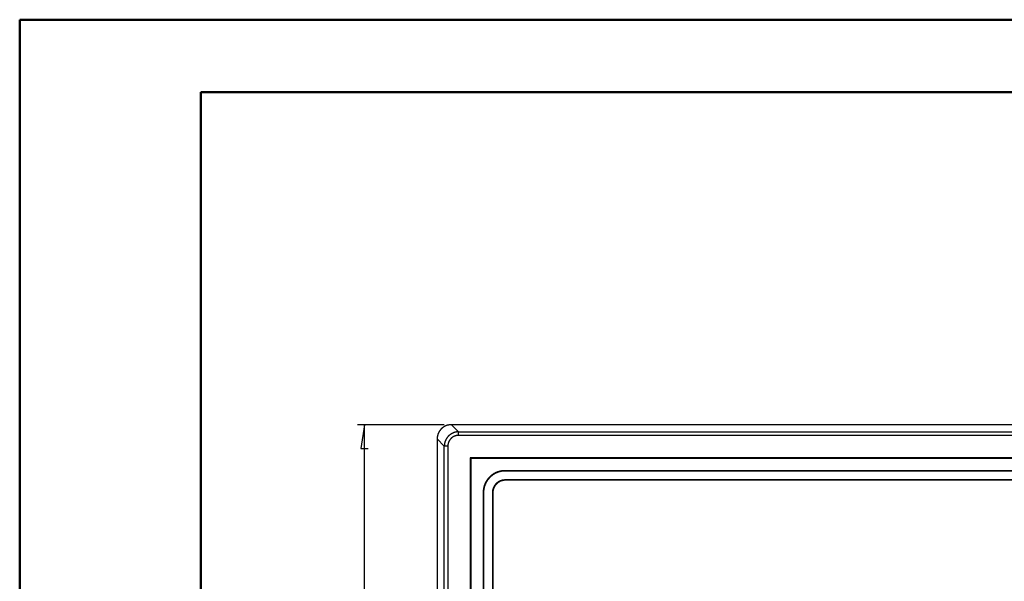
# Model space of a CAD drawing. Units: millimetres. Extents: x 0 to 841, y 0 to 594.
# Drawn here: x 0 to 136, y 517 to 594 of the extents above; entities that cross this region are included whole.
import ezdxf

# ---------------------------------------------------------------- set-up
doc = ezdxf.new("R2010")
doc.units = ezdxf.units.MM
doc.layers.add('LAYER_1', color=179, linetype='Continuous')
doc.layers.add('SLD-0', color=179, linetype='Continuous')

msp = doc.modelspace()

# ---------------------------------------------------------------- linework, layer by layer
at = {"color": 7, "linetype": 'Continuous', "lineweight": 50}
for p, q in [((0.08, 0.04), (0.08, 594.04)), ((0.08, 594.04), (841.14, 594.04)), ((25.08, 10.04), (25.08, 584.04)), ((25.08, 584.04), (831.14, 584.04))]:
    msp.add_line(p, q, dxfattribs=at)
at = {"layer": 'LAYER_1'}
for p, q in [((58.61, 538.16), (46.64, 538.16)), ((47.64, 538.16), (47.14, 534.86)), ((47.64, 388.46), (47.64, 538.16)), ((47.14, 534.86), (48.15, 534.86))]:
    msp.add_line(p, q, dxfattribs=at)
at = {"layer": 'SLD-0'}
for p, q in [((58.31, 537.67), (58.29, 537.66)), ((58.33, 537.69), (58.31, 537.67)), ((58.35, 537.71), (58.33, 537.69)), ((58.37, 537.72), (58.35, 537.71)), ((58.39, 537.74), (58.37, 537.72)), ((58.4, 537.75), (58.39, 537.74)), ((58.42, 537.77), (58.4, 537.75)), ((58.44, 537.78), (58.42, 537.77)), ((58.46, 537.8), (58.44, 537.78)), ((58.49, 537.81), (58.46, 537.8)), ((58.51, 537.83), (58.49, 537.81)), ((58.53, 537.84), (58.51, 537.83)), ((58.55, 537.85), (58.53, 537.84)), ((58.57, 537.87), (58.55, 537.85)), ((58.59, 537.88), (58.57, 537.87)), ((58.61, 537.89), (58.59, 537.88)), ((58.63, 537.9), (58.61, 537.89)), ((58.65, 537.92), (58.63, 537.9)), ((58.68, 537.93), (58.65, 537.92)), ((58.7, 537.94), (58.68, 537.93)), ((58.72, 537.95), (58.7, 537.94)), ((58.74, 537.96), (58.72, 537.95)), ((58.77, 537.97), (58.74, 537.96)), ((58.79, 537.98), (58.77, 537.97)), ((58.81, 537.99), (58.79, 537.98)), ((58.83, 538), (58.81, 537.99)), ((58.86, 538.01), (58.83, 538)), ((58.88, 538.02), (58.86, 538.01)), ((58.9, 538.03), (58.88, 538.02)), ((58.93, 538.04), (58.9, 538.03)), ((58.95, 538.05), (58.93, 538.04)), ((58.97, 538.06), (58.95, 538.05)), ((59, 538.06), (58.97, 538.06)), ((59.02, 538.07), (59, 538.06)), ((59.04, 538.08), (59.02, 538.07)), ((59.07, 538.09), (59.04, 538.08)), ((59.09, 538.09), (59.07, 538.09)), ((59.12, 538.1), (59.09, 538.09)), ((59.14, 538.11), (59.12, 538.1)), ((59.17, 538.11), (59.14, 538.11)), ((59.19, 538.12), (59.17, 538.11)), ((59.21, 538.12), (59.19, 538.12)), ((59.24, 538.13), (59.21, 538.12)), ((59.26, 538.13), (59.24, 538.13)), ((59.29, 538.14), (59.26, 538.13)), ((59.31, 538.14), (59.29, 538.14)), ((59.34, 538.14), (59.31, 538.14)), ((59.36, 538.15), (59.34, 538.14)), ((59.39, 538.15), (59.36, 538.15)), ((59.41, 538.15), (59.39, 538.15)), ((59.44, 538.15), (59.41, 538.15)), ((59.46, 538.16), (59.44, 538.15)), ((59.49, 538.16), (59.46, 538.16)), ((59.51, 538.16), (59.49, 538.16)), ((59.54, 538.16), (59.51, 538.16)), ((59.56, 538.16), (59.54, 538.16)), ((59.59, 538.16), (59.56, 538.16)), ((59.61, 538.16), (59.59, 538.16)), ((59.61, 538.16), (60.6, 537.18)), ((265.38, 538.16), (59.61, 538.16)), ((57.66, 536.39), (57.65, 536.37)), ((57.65, 536.37), (57.65, 536.34)), ((57.65, 536.34), (57.65, 536.32)), ((57.65, 536.32), (57.65, 536.29)), ((57.67, 536.49), (57.66, 536.47)), ((57.66, 536.47), (57.66, 536.44)), ((57.66, 536.44), (57.66, 536.42)), ((57.66, 536.42), (57.66, 536.39)), ((57.68, 536.54), (57.67, 536.52)), ((57.67, 536.52), (57.67, 536.49)), ((57.69, 536.62), (57.68, 536.59)), ((57.68, 536.59), (57.68, 536.57)), ((57.68, 536.57), (57.68, 536.54)), ((57.7, 536.64), (57.69, 536.62)), ((57.71, 536.69), (57.7, 536.67)), ((57.7, 536.67), (57.7, 536.64)), ((57.72, 536.74), (57.71, 536.71)), ((57.71, 536.71), (57.71, 536.69)), ((57.73, 536.76), (57.72, 536.74)), ((57.74, 536.81), (57.73, 536.79)), ((57.73, 536.79), (57.73, 536.76)), ((57.75, 536.83), (57.74, 536.81)), ((57.76, 536.86), (57.75, 536.83)), ((57.77, 536.88), (57.76, 536.86)), ((57.78, 536.9), (57.77, 536.88)), ((57.79, 536.95), (57.78, 536.93)), ((57.78, 536.93), (57.78, 536.9)), ((57.8, 536.97), (57.79, 536.95)), ((57.81, 537), (57.8, 536.97)), ((57.82, 537.02), (57.81, 537)), ((57.83, 537.04), (57.82, 537.02)), ((57.84, 537.06), (57.83, 537.04)), ((57.86, 537.09), (57.84, 537.06)), ((57.87, 537.11), (57.86, 537.09)), ((57.88, 537.13), (57.87, 537.11)), ((57.89, 537.15), (57.88, 537.13)), ((57.9, 537.17), (57.89, 537.15)), ((57.92, 537.2), (57.9, 537.17)), ((57.93, 537.22), (57.92, 537.2)), ((57.94, 537.24), (57.93, 537.22)), ((57.95, 537.26), (57.94, 537.24)), ((57.97, 537.28), (57.95, 537.26)), ((57.98, 537.3), (57.97, 537.28)), ((58, 537.32), (57.98, 537.3)), ((58.01, 537.34), (58, 537.32)), ((58.02, 537.36), (58.01, 537.34)), ((58.04, 537.38), (58.02, 537.36)), ((58.05, 537.4), (58.04, 537.38)), ((58.07, 537.42), (58.05, 537.4)), ((58.09, 537.44), (58.07, 537.42)), ((58.1, 537.46), (58.09, 537.44)), ((58.12, 537.48), (58.1, 537.46)), ((58.13, 537.5), (58.12, 537.48)), ((58.15, 537.52), (58.13, 537.5)), ((58.17, 537.54), (58.15, 537.52)), ((58.18, 537.55), (58.17, 537.54)), ((58.2, 537.57), (58.18, 537.55)), ((58.22, 537.59), (58.2, 537.57)), ((58.24, 537.61), (58.22, 537.59)), ((58.25, 537.62), (58.24, 537.61)), ((58.27, 537.64), (58.25, 537.62)), ((58.29, 537.66), (58.27, 537.64)), ((58.98, 536.32), (58.96, 536.3)), ((58.99, 536.34), (58.98, 536.32)), ((59.01, 536.36), (58.99, 536.34)), ((59.02, 536.38), (59.01, 536.36)), ((59.04, 536.4), (59.02, 536.38)), ((59.05, 536.42), (59.04, 536.4)), ((59.07, 536.44), (59.05, 536.42)), ((59.08, 536.46), (59.07, 536.44)), ((59.1, 536.48), (59.08, 536.46)), ((59.12, 536.5), (59.1, 536.48)), ((59.13, 536.52), (59.12, 536.5)), ((59.15, 536.53), (59.13, 536.52)), ((59.17, 536.55), (59.15, 536.53)), ((59.18, 536.57), (59.17, 536.55)), ((59.2, 536.59), (59.18, 536.57)), ((59.22, 536.61), (59.2, 536.59)), ((59.24, 536.62), (59.22, 536.61)), ((59.25, 536.64), (59.24, 536.62)), ((59.27, 536.66), (59.25, 536.64)), ((59.29, 536.68), (59.27, 536.66)), ((59.31, 536.69), (59.29, 536.68)), ((59.33, 536.71), (59.31, 536.69)), ((59.35, 536.72), (59.33, 536.71)), ((59.37, 536.74), (59.35, 536.72)), ((59.39, 536.76), (59.37, 536.74)), ((59.41, 536.77), (59.39, 536.76)), ((59.43, 536.79), (59.41, 536.77)), ((59.45, 536.8), (59.43, 536.79)), ((59.47, 536.82), (59.45, 536.8)), ((59.49, 536.83), (59.47, 536.82)), ((59.51, 536.84), (59.49, 536.83)), ((59.53, 536.86), (59.51, 536.84)), ((59.55, 536.87), (59.53, 536.86)), ((59.57, 536.88), (59.55, 536.87)), ((59.59, 536.9), (59.57, 536.88)), ((59.62, 536.91), (59.59, 536.9)), ((59.61, 536.31), (59.6, 536.3)), ((59.63, 536.33), (59.61, 536.31)), ((59.64, 536.92), (59.62, 536.91)), ((59.65, 536.34), (59.63, 536.33)), ((59.66, 536.93), (59.64, 536.92)), ((59.66, 536.35), (59.65, 536.34)), ((59.68, 536.95), (59.66, 536.93)), ((59.68, 536.37), (59.66, 536.35)), ((59.7, 536.96), (59.68, 536.95)), ((59.7, 536.38), (59.68, 536.37)), ((59.73, 536.97), (59.7, 536.96)), ((59.71, 536.39), (59.7, 536.38)), ((59.73, 536.41), (59.71, 536.39)), ((59.75, 536.98), (59.73, 536.97)), ((59.75, 536.42), (59.73, 536.41)), ((59.77, 536.99), (59.75, 536.98)), ((59.77, 536.43), (59.75, 536.42)), ((59.79, 537), (59.77, 536.99)), ((59.78, 536.44), (59.77, 536.43)), ((59.8, 536.45), (59.78, 536.44)), ((59.82, 537.01), (59.79, 537)), ((59.82, 536.47), (59.8, 536.45)), ((59.84, 537.02), (59.82, 537.01)), ((59.84, 536.48), (59.82, 536.47)), ((59.86, 537.03), (59.84, 537.02)), ((59.86, 536.49), (59.84, 536.48)), ((59.89, 537.04), (59.86, 537.03)), ((59.88, 536.5), (59.86, 536.49)), ((59.9, 536.51), (59.88, 536.5)), ((59.91, 537.05), (59.89, 537.04)), ((59.91, 536.52), (59.9, 536.51)), ((59.93, 537.06), (59.91, 537.05)), ((59.93, 536.53), (59.91, 536.52)), ((59.96, 537.07), (59.93, 537.06)), ((59.95, 536.54), (59.93, 536.53)), ((59.97, 536.55), (59.95, 536.54)), ((59.98, 537.07), (59.96, 537.07)), ((59.99, 536.56), (59.97, 536.55)), ((60.01, 537.08), (59.98, 537.07)), ((60.01, 536.56), (59.99, 536.56)), ((60.03, 537.09), (60.01, 537.08)), ((60.03, 536.57), (60.01, 536.56)), ((60.05, 537.1), (60.03, 537.09)), ((60.05, 536.58), (60.03, 536.57)), ((60.08, 537.1), (60.05, 537.1)), ((60.07, 536.59), (60.05, 536.58)), ((60.09, 536.6), (60.07, 536.59)), ((60.1, 537.11), (60.08, 537.1)), ((60.11, 536.6), (60.09, 536.6)), ((60.13, 537.12), (60.1, 537.11)), ((60.13, 536.61), (60.11, 536.6)), ((60.15, 537.12), (60.13, 537.12)), ((60.15, 536.62), (60.13, 536.61)), ((60.17, 537.13), (60.15, 537.12)), ((60.17, 536.62), (60.15, 536.62)), ((60.2, 537.13), (60.17, 537.13)), ((60.19, 536.63), (60.17, 536.62)), ((60.21, 536.63), (60.19, 536.63)), ((60.22, 537.14), (60.2, 537.13)), ((60.24, 536.64), (60.21, 536.63)), ((60.25, 537.14), (60.22, 537.14)), ((60.26, 536.65), (60.24, 536.64)), ((60.27, 537.15), (60.25, 537.14)), ((60.28, 536.65), (60.26, 536.65)), ((60.3, 537.15), (60.27, 537.15)), ((60.3, 536.65), (60.28, 536.65)), ((60.32, 537.16), (60.3, 537.15)), ((60.32, 536.66), (60.3, 536.65)), ((60.35, 537.16), (60.32, 537.16)), ((60.34, 536.66), (60.32, 536.66)), ((60.36, 536.67), (60.34, 536.66)), ((60.37, 537.16), (60.35, 537.16)), ((60.38, 536.67), (60.36, 536.67)), ((60.4, 537.17), (60.37, 537.16)), ((60.41, 536.67), (60.38, 536.67)), ((60.42, 537.17), (60.4, 537.17)), ((60.43, 536.67), (60.41, 536.67)), ((60.45, 537.17), (60.42, 537.17)), ((60.45, 536.68), (60.43, 536.67)), ((60.47, 537.17), (60.45, 537.17)), ((60.47, 536.68), (60.45, 536.68)), ((60.5, 537.17), (60.47, 537.17)), ((60.49, 536.68), (60.47, 536.68)), ((60.51, 536.68), (60.49, 536.68)), ((60.52, 537.18), (60.5, 537.17)), ((60.53, 536.68), (60.51, 536.68)), ((60.55, 537.18), (60.52, 537.18)), ((60.56, 536.68), (60.53, 536.68)), ((60.57, 537.18), (60.55, 537.18)), ((60.58, 536.68), (60.56, 536.68)), ((60.6, 537.18), (60.57, 537.18)), ((60.6, 536.68), (60.58, 536.68)), ((60.6, 536.68), (60.6, 537.18)), ((60.6, 537.18), (264.39, 537.18)), ((264.39, 536.68), (60.6, 536.68)), ((57.65, 536.22), (57.64, 536.19)), ((58.63, 535.21), (57.64, 536.19)), ((57.64, 536.19), (57.64, 390.43)), ((57.65, 536.29), (57.65, 536.27)), ((57.65, 536.27), (57.65, 536.24)), ((57.65, 536.24), (57.65, 536.22)), ((58.64, 535.36), (58.63, 535.33)), ((58.63, 535.33), (58.63, 535.31)), ((58.63, 535.31), (58.63, 535.28)), ((58.63, 535.28), (58.63, 535.26)), ((58.63, 535.26), (58.63, 535.23)), ((58.63, 535.23), (58.63, 535.21)), ((59.12, 535.21), (58.63, 535.21)), ((58.63, 391.42), (58.63, 535.21)), ((58.65, 535.46), (58.64, 535.43)), ((58.64, 535.43), (58.64, 535.41)), ((58.64, 535.41), (58.64, 535.38)), ((58.64, 535.38), (58.64, 535.36)), ((58.66, 535.51), (58.65, 535.48)), ((58.65, 535.48), (58.65, 535.46)), ((58.67, 535.58), (58.66, 535.56)), ((58.66, 535.56), (58.66, 535.53)), ((58.66, 535.53), (58.66, 535.51)), ((58.68, 535.63), (58.67, 535.61)), ((58.67, 535.61), (58.67, 535.58)), ((58.69, 535.68), (58.68, 535.66)), ((58.68, 535.66), (58.68, 535.63)), ((58.7, 535.71), (58.69, 535.68)), ((58.71, 535.75), (58.7, 535.73)), ((58.7, 535.73), (58.7, 535.71)), ((58.72, 535.78), (58.71, 535.75)), ((58.73, 535.83), (58.72, 535.8)), ((58.72, 535.8), (58.72, 535.78)), ((58.74, 535.85), (58.73, 535.83)), ((58.75, 535.87), (58.74, 535.85)), ((58.76, 535.9), (58.75, 535.87)), ((58.77, 535.92), (58.76, 535.9)), ((58.78, 535.94), (58.77, 535.92)), ((58.79, 535.97), (58.78, 535.94)), ((58.8, 535.99), (58.79, 535.97)), ((58.81, 536.01), (58.8, 535.99)), ((58.82, 536.04), (58.81, 536.01)), ((58.83, 536.06), (58.82, 536.04)), ((58.84, 536.08), (58.83, 536.06)), ((58.85, 536.1), (58.84, 536.08)), ((58.86, 536.13), (58.85, 536.1)), ((58.87, 536.15), (58.86, 536.13)), ((58.88, 536.17), (58.87, 536.15)), ((58.9, 536.19), (58.88, 536.17)), ((58.91, 536.21), (58.9, 536.19)), ((58.92, 536.23), (58.91, 536.21)), ((58.94, 536.26), (58.92, 536.23)), ((58.95, 536.28), (58.94, 536.26)), ((58.96, 536.3), (58.95, 536.28)), ((59.13, 535.32), (59.12, 535.29)), ((59.12, 535.29), (59.12, 535.27)), ((59.12, 535.27), (59.12, 535.25)), ((59.12, 535.25), (59.12, 535.23)), ((59.12, 535.23), (59.12, 535.21)), ((59.12, 535.21), (59.12, 391.42)), ((59.14, 535.4), (59.13, 535.38)), ((59.13, 535.38), (59.13, 535.36)), ((59.13, 535.36), (59.13, 535.34)), ((59.13, 535.34), (59.13, 535.32)), ((59.15, 535.49), (59.14, 535.47)), ((59.14, 535.47), (59.14, 535.44)), ((59.14, 535.44), (59.14, 535.42)), ((59.14, 535.42), (59.14, 535.4)), ((59.16, 535.53), (59.15, 535.51)), ((59.15, 535.51), (59.15, 535.49)), ((59.17, 535.57), (59.16, 535.55)), ((59.16, 535.55), (59.16, 535.53)), ((59.18, 535.61), (59.17, 535.59)), ((59.17, 535.59), (59.17, 535.57)), ((59.19, 535.65), (59.18, 535.63)), ((59.18, 535.63), (59.18, 535.61)), ((59.2, 535.68), (59.19, 535.65)), ((59.21, 535.72), (59.2, 535.7)), ((59.2, 535.7), (59.2, 535.68)), ((59.22, 535.74), (59.21, 535.72)), ((59.23, 535.76), (59.22, 535.74)), ((59.24, 535.8), (59.23, 535.78)), ((59.23, 535.78), (59.23, 535.76)), ((59.25, 535.82), (59.24, 535.8)), ((59.26, 535.84), (59.25, 535.82)), ((59.27, 535.85), (59.26, 535.84)), ((59.28, 535.87), (59.27, 535.85)), ((59.29, 535.89), (59.28, 535.87)), ((59.3, 535.91), (59.29, 535.89)), ((59.31, 535.93), (59.3, 535.91)), ((59.32, 535.95), (59.31, 535.93)), ((59.33, 535.97), (59.32, 535.95)), ((59.34, 535.99), (59.33, 535.97)), ((59.35, 536), (59.34, 535.99)), ((59.36, 536.02), (59.35, 536)), ((59.38, 536.04), (59.36, 536.02)), ((59.39, 536.06), (59.38, 536.04)), ((59.4, 536.08), (59.39, 536.06)), ((59.41, 536.09), (59.4, 536.08)), ((59.43, 536.11), (59.41, 536.09)), ((59.44, 536.13), (59.43, 536.11)), ((59.45, 536.14), (59.44, 536.13)), ((59.47, 536.16), (59.45, 536.14)), ((59.48, 536.18), (59.47, 536.16)), ((59.49, 536.19), (59.48, 536.18)), ((59.51, 536.21), (59.49, 536.19)), ((59.52, 536.22), (59.51, 536.21)), ((59.54, 536.24), (59.52, 536.22)), ((59.55, 536.25), (59.54, 536.24)), ((59.57, 536.27), (59.55, 536.25)), ((59.58, 536.28), (59.57, 536.27)), ((59.6, 536.3), (59.58, 536.28)), ((62.29, 533.52), (62.2, 533.6)), ((62.2, 533.6), (62.2, 393.02)), ((262.79, 533.6), (62.2, 533.6)), ((62.29, 533.52), (62.29, 393.11)), ((262.7, 533.52), (62.29, 533.52)), ((64.83, 530.89), (64.8, 530.87)), ((64.85, 530.92), (64.83, 530.89)), ((64.87, 530.94), (64.85, 530.92)), ((64.89, 530.96), (64.87, 530.94)), ((64.91, 530.98), (64.89, 530.96)), ((64.91, 530.89), (64.89, 530.87)), ((64.94, 531), (64.91, 530.98)), ((64.93, 530.92), (64.91, 530.89)), ((64.96, 530.94), (64.93, 530.92)), ((64.96, 531.02), (64.94, 531)), ((64.98, 531.04), (64.96, 531.02)), ((64.98, 530.96), (64.96, 530.94)), ((65, 531.06), (64.98, 531.04)), ((65, 530.98), (64.98, 530.96)), ((65.03, 531.09), (65, 531.06)), ((65.02, 531), (65, 530.98)), ((65.05, 531.02), (65.02, 531)), ((65.05, 531.11), (65.03, 531.09)), ((65.07, 531.13), (65.05, 531.11)), ((65.07, 531.04), (65.05, 531.02)), ((65.1, 531.14), (65.07, 531.13)), ((65.09, 531.06), (65.07, 531.04)), ((65.12, 531.08), (65.09, 531.06)), ((65.12, 531.16), (65.1, 531.14)), ((65.15, 531.18), (65.12, 531.16)), ((65.14, 531.1), (65.12, 531.08)), ((65.17, 531.12), (65.14, 531.1)), ((65.17, 531.2), (65.15, 531.18)), ((65.2, 531.22), (65.17, 531.2)), ((65.19, 531.14), (65.17, 531.12)), ((65.21, 531.16), (65.19, 531.14)), ((65.22, 531.24), (65.2, 531.22)), ((65.24, 531.18), (65.21, 531.16)), ((65.25, 531.26), (65.22, 531.24)), ((65.26, 531.19), (65.24, 531.18)), ((65.27, 531.27), (65.25, 531.26)), ((65.29, 531.21), (65.26, 531.19)), ((65.3, 531.29), (65.27, 531.27)), ((65.31, 531.23), (65.29, 531.21)), ((65.32, 531.31), (65.3, 531.29)), ((65.34, 531.25), (65.31, 531.23)), ((65.35, 531.33), (65.32, 531.31)), ((65.37, 531.27), (65.34, 531.25)), ((65.37, 531.34), (65.35, 531.33)), ((65.4, 531.36), (65.37, 531.34)), ((65.39, 531.28), (65.37, 531.27)), ((65.42, 531.3), (65.39, 531.28)), ((65.43, 531.38), (65.4, 531.36)), ((65.44, 531.32), (65.42, 531.3)), ((65.45, 531.39), (65.43, 531.38)), ((65.47, 531.33), (65.44, 531.32)), ((65.48, 531.41), (65.45, 531.39)), ((65.5, 531.35), (65.47, 531.33)), ((65.51, 531.42), (65.48, 531.41)), ((65.52, 531.36), (65.5, 531.35)), ((65.53, 531.44), (65.51, 531.42)), ((65.55, 531.38), (65.52, 531.36)), ((65.56, 531.45), (65.53, 531.44)), ((65.58, 531.39), (65.55, 531.38)), ((65.59, 531.47), (65.56, 531.45)), ((65.6, 531.41), (65.58, 531.39)), ((65.61, 531.48), (65.59, 531.47)), ((65.63, 531.42), (65.6, 531.41)), ((65.64, 531.5), (65.61, 531.48)), ((65.66, 531.44), (65.63, 531.42)), ((65.67, 531.51), (65.64, 531.5)), ((65.69, 531.45), (65.66, 531.44)), ((65.7, 531.52), (65.67, 531.51)), ((65.71, 531.47), (65.69, 531.45)), ((65.73, 531.54), (65.7, 531.52)), ((65.74, 531.48), (65.71, 531.47)), ((65.75, 531.55), (65.73, 531.54)), ((65.77, 531.49), (65.74, 531.48)), ((65.78, 531.56), (65.75, 531.55)), ((65.8, 531.5), (65.77, 531.49)), ((65.81, 531.57), (65.78, 531.56)), ((65.83, 531.52), (65.8, 531.5)), ((65.84, 531.59), (65.81, 531.57)), ((65.85, 531.53), (65.83, 531.52)), ((65.87, 531.6), (65.84, 531.59)), ((65.88, 531.54), (65.85, 531.53)), ((65.9, 531.61), (65.87, 531.6)), ((65.91, 531.55), (65.88, 531.54)), ((65.92, 531.62), (65.9, 531.61)), ((65.94, 531.56), (65.91, 531.55)), ((65.95, 531.63), (65.92, 531.62)), ((65.97, 531.58), (65.94, 531.56)), ((65.98, 531.64), (65.95, 531.63)), ((66, 531.59), (65.97, 531.58)), ((66.01, 531.65), (65.98, 531.64)), ((66.03, 531.6), (66, 531.59)), ((66.04, 531.66), (66.01, 531.65)), ((66.06, 531.61), (66.03, 531.6)), ((66.07, 531.67), (66.04, 531.66)), ((66.08, 531.62), (66.06, 531.61)), ((66.1, 531.68), (66.07, 531.67)), ((66.11, 531.63), (66.08, 531.62)), ((66.13, 531.69), (66.1, 531.68)), ((66.14, 531.64), (66.11, 531.63)), ((66.16, 531.7), (66.13, 531.69)), ((66.17, 531.64), (66.14, 531.64)), ((66.19, 531.71), (66.16, 531.7)), ((66.2, 531.65), (66.17, 531.64)), ((66.22, 531.71), (66.19, 531.71)), ((66.23, 531.66), (66.2, 531.65)), ((66.25, 531.72), (66.22, 531.71)), ((66.26, 531.67), (66.23, 531.66)), ((66.28, 531.73), (66.25, 531.72)), ((66.29, 531.68), (66.26, 531.67)), ((66.31, 531.74), (66.28, 531.73)), ((66.32, 531.68), (66.29, 531.68)), ((66.34, 531.74), (66.31, 531.74)), ((66.35, 531.69), (66.32, 531.68)), ((66.37, 531.75), (66.34, 531.74)), ((66.38, 531.7), (66.35, 531.69)), ((66.4, 531.75), (66.37, 531.75)), ((66.41, 531.7), (66.38, 531.7)), ((66.43, 531.76), (66.4, 531.75)), ((66.44, 531.71), (66.41, 531.7)), ((66.46, 531.77), (66.43, 531.76)), ((66.47, 531.72), (66.44, 531.71)), ((66.49, 531.77), (66.46, 531.77)), ((66.5, 531.72), (66.47, 531.72)), ((66.52, 531.78), (66.49, 531.77)), ((66.53, 531.73), (66.5, 531.72)), ((66.55, 531.78), (66.52, 531.78)), ((66.56, 531.73), (66.53, 531.73)), ((66.58, 531.79), (66.55, 531.78)), ((66.6, 531.74), (66.56, 531.73)), ((66.61, 531.79), (66.58, 531.79)), ((66.63, 531.74), (66.6, 531.74)), ((66.64, 531.79), (66.61, 531.79)), ((66.66, 531.75), (66.63, 531.74)), ((66.67, 531.8), (66.64, 531.79)), ((66.69, 531.75), (66.66, 531.75)), ((66.71, 531.8), (66.67, 531.8)), ((66.72, 531.75), (66.69, 531.75)), ((66.74, 531.8), (66.71, 531.8)), ((66.75, 531.76), (66.72, 531.75)), ((66.77, 531.8), (66.74, 531.8)), ((66.78, 531.76), (66.75, 531.76)), ((66.8, 531.81), (66.77, 531.8)), ((66.81, 531.76), (66.78, 531.76)), ((66.83, 531.81), (66.8, 531.81)), ((66.84, 531.76), (66.81, 531.76)), ((66.86, 531.81), (66.83, 531.81)), ((66.87, 531.76), (66.84, 531.76)), ((66.89, 531.81), (66.86, 531.81)), ((66.9, 531.77), (66.87, 531.76)), ((66.92, 531.81), (66.89, 531.81)), ((66.93, 531.77), (66.9, 531.77)), ((66.95, 531.81), (66.92, 531.81)), ((66.97, 531.77), (66.93, 531.77)), ((66.98, 531.81), (66.95, 531.81)), ((67, 531.77), (66.97, 531.77)), ((258.01, 531.81), (66.98, 531.81)), ((66.98, 531.81), (67.03, 531.77)), ((67.03, 531.77), (67, 531.77)), ((257.96, 531.77), (67.03, 531.77)), ((64.08, 529.53), (64.07, 529.5)), ((64.09, 529.56), (64.08, 529.53)), ((64.1, 529.62), (64.09, 529.59)), ((64.09, 529.59), (64.09, 529.56)), ((64.11, 529.65), (64.1, 529.62)), ((64.12, 529.68), (64.11, 529.65)), ((64.13, 529.71), (64.12, 529.68)), ((64.14, 529.74), (64.13, 529.71)), ((64.14, 529.54), (64.13, 529.51)), ((64.15, 529.77), (64.14, 529.74)), ((64.15, 529.57), (64.14, 529.54)), ((64.16, 529.8), (64.15, 529.77)), ((64.16, 529.63), (64.15, 529.6)), ((64.15, 529.6), (64.15, 529.57)), ((64.17, 529.82), (64.16, 529.8)), ((64.17, 529.66), (64.16, 529.63)), ((64.18, 529.85), (64.17, 529.82)), ((64.18, 529.69), (64.17, 529.66)), ((64.19, 529.88), (64.18, 529.85)), ((64.19, 529.72), (64.18, 529.69)), ((64.2, 529.91), (64.19, 529.88)), ((64.2, 529.75), (64.19, 529.72)), ((64.21, 529.94), (64.2, 529.91)), ((64.21, 529.78), (64.2, 529.75)), ((64.22, 529.97), (64.21, 529.94)), ((64.22, 529.81), (64.21, 529.78)), ((64.23, 530), (64.22, 529.97)), ((64.23, 529.84), (64.22, 529.81)), ((64.25, 530.03), (64.23, 530)), ((64.24, 529.87), (64.23, 529.84)), ((64.25, 529.9), (64.24, 529.87)), ((64.26, 530.05), (64.25, 530.03)), ((64.27, 529.93), (64.25, 529.9)), ((64.27, 530.08), (64.26, 530.05)), ((64.28, 530.11), (64.27, 530.08)), ((64.28, 529.95), (64.27, 529.93)), ((64.3, 530.14), (64.28, 530.11)), ((64.29, 529.98), (64.28, 529.95)), ((64.3, 530.01), (64.29, 529.98)), ((64.31, 530.17), (64.3, 530.14)), ((64.32, 530.04), (64.3, 530.01)), ((64.33, 530.19), (64.31, 530.17)), ((64.33, 530.07), (64.32, 530.04)), ((64.34, 530.22), (64.33, 530.19)), ((64.34, 530.09), (64.33, 530.07)), ((64.35, 530.25), (64.34, 530.22)), ((64.36, 530.12), (64.34, 530.09)), ((64.37, 530.27), (64.35, 530.25)), ((64.37, 530.15), (64.36, 530.12)), ((64.38, 530.3), (64.37, 530.27)), ((64.38, 530.18), (64.37, 530.15)), ((64.4, 530.33), (64.38, 530.3)), ((64.4, 530.2), (64.38, 530.18)), ((64.42, 530.36), (64.4, 530.33)), ((64.41, 530.23), (64.4, 530.2)), ((64.43, 530.26), (64.41, 530.23)), ((64.43, 530.38), (64.42, 530.36)), ((64.45, 530.41), (64.43, 530.38)), ((64.44, 530.28), (64.43, 530.26)), ((64.46, 530.31), (64.44, 530.28)), ((64.46, 530.43), (64.45, 530.41)), ((64.48, 530.46), (64.46, 530.43)), ((64.48, 530.34), (64.46, 530.31)), ((64.5, 530.49), (64.48, 530.46)), ((64.49, 530.36), (64.48, 530.34)), ((64.51, 530.39), (64.49, 530.36)), ((64.52, 530.51), (64.5, 530.49)), ((64.52, 530.42), (64.51, 530.39)), ((64.53, 530.54), (64.52, 530.51)), ((64.54, 530.44), (64.52, 530.42)), ((64.55, 530.56), (64.53, 530.54)), ((64.56, 530.47), (64.54, 530.44)), ((64.57, 530.59), (64.55, 530.56)), ((64.58, 530.49), (64.56, 530.47)), ((64.59, 530.61), (64.57, 530.59)), ((64.59, 530.52), (64.58, 530.49)), ((64.61, 530.64), (64.59, 530.61)), ((64.61, 530.54), (64.59, 530.52)), ((64.62, 530.66), (64.61, 530.64)), ((64.63, 530.57), (64.61, 530.54)), ((64.64, 530.69), (64.62, 530.66)), ((64.65, 530.59), (64.63, 530.57)), ((64.66, 530.71), (64.64, 530.69)), ((64.67, 530.62), (64.65, 530.59)), ((64.68, 530.73), (64.66, 530.71)), ((64.69, 530.64), (64.67, 530.62)), ((64.7, 530.76), (64.68, 530.73)), ((64.71, 530.67), (64.69, 530.64)), ((64.72, 530.78), (64.7, 530.76)), ((64.73, 530.69), (64.71, 530.67)), ((64.74, 530.8), (64.72, 530.78)), ((64.75, 530.71), (64.73, 530.69)), ((64.76, 530.83), (64.74, 530.8)), ((64.77, 530.74), (64.75, 530.71)), ((64.78, 530.85), (64.76, 530.83)), ((64.79, 530.76), (64.77, 530.74)), ((64.8, 530.87), (64.78, 530.85)), ((64.81, 530.78), (64.79, 530.76)), ((64.83, 530.81), (64.81, 530.78)), ((64.85, 530.83), (64.83, 530.81)), ((64.87, 530.85), (64.85, 530.83)), ((64.89, 530.87), (64.87, 530.85)), ((65.44, 529.54), (65.43, 529.52)), ((65.45, 529.56), (65.44, 529.54)), ((65.46, 529.58), (65.45, 529.56)), ((65.47, 529.61), (65.46, 529.58)), ((65.48, 529.63), (65.47, 529.61)), ((65.49, 529.65), (65.48, 529.63)), ((65.5, 529.67), (65.49, 529.65)), ((65.5, 529.54), (65.49, 529.52)), ((65.51, 529.69), (65.5, 529.67)), ((65.51, 529.56), (65.5, 529.54)), ((65.53, 529.71), (65.51, 529.69)), ((65.52, 529.58), (65.51, 529.56)), ((65.54, 529.6), (65.52, 529.58)), ((65.54, 529.73), (65.53, 529.71)), ((65.55, 529.75), (65.54, 529.73)), ((65.55, 529.62), (65.54, 529.6)), ((65.56, 529.77), (65.55, 529.75)), ((65.56, 529.64), (65.55, 529.62)), ((65.58, 529.79), (65.56, 529.77)), ((65.57, 529.66), (65.56, 529.64)), ((65.58, 529.68), (65.57, 529.66)), ((65.59, 529.8), (65.58, 529.79)), ((65.6, 529.7), (65.58, 529.68)), ((65.6, 529.82), (65.59, 529.8)), ((65.62, 529.84), (65.6, 529.82)), ((65.61, 529.72), (65.6, 529.7)), ((65.62, 529.74), (65.61, 529.72)), ((65.63, 529.86), (65.62, 529.84)), ((65.63, 529.76), (65.62, 529.74)), ((65.65, 529.88), (65.63, 529.86)), ((65.65, 529.78), (65.63, 529.76)), ((65.66, 529.9), (65.65, 529.88)), ((65.66, 529.8), (65.65, 529.78)), ((65.68, 529.92), (65.66, 529.9)), ((65.68, 529.82), (65.66, 529.8)), ((65.69, 529.93), (65.68, 529.92)), ((65.69, 529.84), (65.68, 529.82)), ((65.71, 529.95), (65.69, 529.93)), ((65.71, 529.85), (65.69, 529.84)), ((65.72, 529.97), (65.71, 529.95)), ((65.72, 529.87), (65.71, 529.85)), ((65.74, 529.99), (65.72, 529.97)), ((65.74, 529.89), (65.72, 529.87)), ((65.76, 530), (65.74, 529.99)), ((65.75, 529.91), (65.74, 529.89)), ((65.77, 529.92), (65.75, 529.91)), ((65.77, 530.02), (65.76, 530)), ((65.79, 530.04), (65.77, 530.02)), ((65.78, 529.94), (65.77, 529.92)), ((65.8, 529.96), (65.78, 529.94)), ((65.8, 530.05), (65.79, 530.04)), ((65.82, 530.07), (65.8, 530.05)), ((65.82, 529.98), (65.8, 529.96)), ((65.84, 530.08), (65.82, 530.07)), ((65.83, 529.99), (65.82, 529.98)), ((65.85, 530.01), (65.83, 529.99)), ((65.86, 530.1), (65.84, 530.08)), ((65.87, 530.02), (65.85, 530.01)), ((65.87, 530.12), (65.86, 530.1)), ((65.89, 530.13), (65.87, 530.12)), ((65.88, 530.04), (65.87, 530.02)), ((65.9, 530.06), (65.88, 530.04)), ((65.91, 530.15), (65.89, 530.13)), ((65.92, 530.07), (65.9, 530.06)), ((65.93, 530.16), (65.91, 530.15)), ((65.94, 530.09), (65.92, 530.07)), ((65.95, 530.17), (65.93, 530.16)), ((65.95, 530.1), (65.94, 530.09)), ((65.96, 530.19), (65.95, 530.17)), ((65.97, 530.12), (65.95, 530.1)), ((65.98, 530.2), (65.96, 530.19)), ((65.99, 530.13), (65.97, 530.12)), ((66, 530.22), (65.98, 530.2)), ((66.01, 530.14), (65.99, 530.13)), ((66.02, 530.23), (66, 530.22)), ((66.03, 530.16), (66.01, 530.14)), ((66.04, 530.24), (66.02, 530.23)), ((66.05, 530.17), (66.03, 530.16)), ((66.06, 530.26), (66.04, 530.24)), ((66.07, 530.19), (66.05, 530.17)), ((66.08, 530.27), (66.06, 530.26)), ((66.08, 530.2), (66.07, 530.19)), ((66.1, 530.28), (66.08, 530.27)), ((66.1, 530.21), (66.08, 530.2)), ((66.12, 530.29), (66.1, 530.28)), ((66.12, 530.22), (66.1, 530.21)), ((66.14, 530.3), (66.12, 530.29)), ((66.14, 530.24), (66.12, 530.22)), ((66.16, 530.32), (66.14, 530.3)), ((66.16, 530.25), (66.14, 530.24)), ((66.18, 530.33), (66.16, 530.32)), ((66.18, 530.26), (66.16, 530.25)), ((66.2, 530.34), (66.18, 530.33)), ((66.2, 530.27), (66.18, 530.26)), ((66.22, 530.35), (66.2, 530.34)), ((66.23, 530.28), (66.2, 530.27)), ((66.24, 530.36), (66.22, 530.35)), ((66.25, 530.29), (66.23, 530.28)), ((66.26, 530.37), (66.24, 530.36)), ((66.27, 530.31), (66.25, 530.29)), ((66.29, 530.38), (66.26, 530.37)), ((66.29, 530.32), (66.27, 530.31)), ((66.31, 530.39), (66.29, 530.38)), ((66.31, 530.33), (66.29, 530.32)), ((66.33, 530.4), (66.31, 530.39)), ((66.33, 530.34), (66.31, 530.33)), ((66.35, 530.41), (66.33, 530.4)), ((66.35, 530.35), (66.33, 530.34)), ((66.37, 530.42), (66.35, 530.41)), ((66.37, 530.35), (66.35, 530.35)), ((66.39, 530.42), (66.37, 530.42)), ((66.39, 530.36), (66.37, 530.35)), ((66.42, 530.43), (66.39, 530.42)), ((66.42, 530.37), (66.39, 530.36)), ((66.44, 530.44), (66.42, 530.43)), ((66.44, 530.38), (66.42, 530.37)), ((66.46, 530.45), (66.44, 530.44)), ((66.46, 530.39), (66.44, 530.38)), ((66.48, 530.46), (66.46, 530.45)), ((66.48, 530.4), (66.46, 530.39)), ((66.5, 530.46), (66.48, 530.46)), ((66.5, 530.4), (66.48, 530.4)), ((66.53, 530.47), (66.5, 530.46)), ((66.53, 530.41), (66.5, 530.4)), ((66.55, 530.48), (66.53, 530.47)), ((66.55, 530.42), (66.53, 530.41)), ((66.57, 530.48), (66.55, 530.48)), ((66.57, 530.42), (66.55, 530.42)), ((66.6, 530.49), (66.57, 530.48)), ((66.59, 530.43), (66.57, 530.42)), ((66.62, 530.44), (66.59, 530.43)), ((66.62, 530.49), (66.6, 530.49)), ((66.64, 530.5), (66.62, 530.49)), ((66.64, 530.44), (66.62, 530.44)), ((66.66, 530.5), (66.64, 530.5)), ((66.66, 530.45), (66.64, 530.44)), ((66.69, 530.51), (66.66, 530.5)), ((66.68, 530.45), (66.66, 530.45)), ((66.71, 530.46), (66.68, 530.45)), ((66.71, 530.51), (66.69, 530.51)), ((66.73, 530.51), (66.71, 530.51)), ((66.73, 530.46), (66.71, 530.46)), ((66.76, 530.52), (66.73, 530.51)), ((66.75, 530.47), (66.73, 530.46)), ((66.78, 530.47), (66.75, 530.47)), ((66.78, 530.52), (66.76, 530.52)), ((66.8, 530.52), (66.78, 530.52)), ((66.8, 530.47), (66.78, 530.47)), ((66.83, 530.53), (66.8, 530.52)), ((66.82, 530.48), (66.8, 530.47)), ((66.85, 530.48), (66.82, 530.48)), ((66.85, 530.53), (66.83, 530.53)), ((66.87, 530.53), (66.85, 530.53)), ((66.87, 530.48), (66.85, 530.48)), ((66.9, 530.53), (66.87, 530.53)), ((66.89, 530.49), (66.87, 530.48)), ((66.92, 530.49), (66.89, 530.49)), ((66.92, 530.53), (66.9, 530.53)), ((66.94, 530.54), (66.92, 530.53)), ((66.94, 530.49), (66.92, 530.49)), ((66.97, 530.54), (66.94, 530.54)), ((66.96, 530.49), (66.94, 530.49)), ((66.99, 530.49), (66.96, 530.49)), ((66.99, 530.54), (66.97, 530.54)), ((67.01, 530.54), (66.99, 530.54)), ((67.01, 530.49), (66.99, 530.49)), ((67.01, 530.54), (67.06, 530.49)), ((257.98, 530.54), (67.01, 530.54)), ((67.03, 530.49), (67.01, 530.49)), ((67.06, 530.49), (67.03, 530.49)), ((257.93, 530.49), (67.06, 530.49)), ((64, 528.85), (63.99, 528.82)), ((63.99, 528.82), (63.99, 397.8)), ((64.04, 528.78), (63.99, 528.82)), ((64.01, 529.07), (64, 529.04)), ((64, 529.04), (64, 529.01)), ((64, 529.01), (64, 528.98)), ((64, 528.98), (64, 528.95)), ((64, 528.95), (64, 528.92)), ((64, 528.92), (64, 528.89)), ((64, 528.89), (64, 528.85)), ((64.02, 529.19), (64.01, 529.16)), ((64.01, 529.16), (64.01, 529.13)), ((64.01, 529.13), (64.01, 529.1)), ((64.01, 529.1), (64.01, 529.07)), ((64.03, 529.26), (64.02, 529.22)), ((64.02, 529.22), (64.02, 529.19)), ((64.04, 529.32), (64.03, 529.29)), ((64.03, 529.29), (64.03, 529.26)), ((64.05, 529.38), (64.04, 529.35)), ((64.04, 529.35), (64.04, 529.32)), ((64.05, 529), (64.04, 528.97)), ((64.04, 528.97), (64.04, 528.93)), ((64.04, 528.93), (64.04, 528.9)), ((64.04, 528.9), (64.04, 528.87)), ((64.04, 528.87), (64.04, 528.84)), ((64.04, 528.84), (64.04, 528.81)), ((64.04, 528.81), (64.04, 528.78)), ((64.04, 528.78), (64.04, 397.84)), ((64.06, 529.44), (64.05, 529.41)), ((64.05, 529.41), (64.05, 529.38)), ((64.06, 529.12), (64.05, 529.09)), ((64.05, 529.09), (64.05, 529.06)), ((64.05, 529.06), (64.05, 529.03)), ((64.05, 529.03), (64.05, 529)), ((64.07, 529.5), (64.06, 529.47)), ((64.06, 529.47), (64.06, 529.44)), ((64.07, 529.18), (64.06, 529.15)), ((64.06, 529.15), (64.06, 529.12)), ((64.08, 529.27), (64.07, 529.24)), ((64.07, 529.24), (64.07, 529.21)), ((64.07, 529.21), (64.07, 529.18)), ((64.09, 529.33), (64.08, 529.3)), ((64.08, 529.3), (64.08, 529.27)), ((64.1, 529.36), (64.09, 529.33)), ((64.11, 529.42), (64.1, 529.39)), ((64.1, 529.39), (64.1, 529.36)), ((64.12, 529.45), (64.11, 529.42)), ((64.13, 529.51), (64.12, 529.48)), ((64.12, 529.48), (64.12, 529.45)), ((65.28, 528.93), (65.27, 528.91)), ((65.27, 528.91), (65.27, 528.89)), ((65.27, 528.89), (65.27, 528.86)), ((65.27, 528.86), (65.27, 528.84)), ((65.27, 528.84), (65.27, 528.82)), ((65.27, 528.82), (65.27, 528.79)), ((65.27, 528.79), (65.27, 397.83)), ((65.31, 528.75), (65.27, 528.79)), ((65.29, 529.03), (65.28, 529)), ((65.28, 529), (65.28, 528.98)), ((65.28, 528.98), (65.28, 528.96)), ((65.28, 528.96), (65.28, 528.93)), ((65.3, 529.1), (65.29, 529.07)), ((65.29, 529.07), (65.29, 529.05)), ((65.29, 529.05), (65.29, 529.03)), ((65.31, 529.17), (65.3, 529.14)), ((65.3, 529.14), (65.3, 529.12)), ((65.3, 529.12), (65.3, 529.1)), ((65.32, 529.21), (65.31, 529.19)), ((65.31, 529.19), (65.31, 529.17)), ((65.32, 528.84), (65.31, 528.82)), ((65.31, 528.82), (65.31, 528.8)), ((65.31, 528.8), (65.31, 528.77)), ((65.31, 528.77), (65.31, 528.75)), ((65.31, 528.75), (65.31, 397.87)), ((65.33, 529.23), (65.32, 529.21)), ((65.33, 528.96), (65.32, 528.94)), ((65.32, 528.94), (65.32, 528.91)), ((65.32, 528.91), (65.32, 528.89)), ((65.32, 528.89), (65.32, 528.87)), ((65.32, 528.87), (65.32, 528.84)), ((65.34, 529.28), (65.33, 529.26)), ((65.33, 529.26), (65.33, 529.23)), ((65.34, 529.03), (65.33, 529.01)), ((65.33, 529.01), (65.33, 528.98)), ((65.33, 528.98), (65.33, 528.96)), ((65.35, 529.3), (65.34, 529.28)), ((65.35, 529.1), (65.34, 529.08)), ((65.34, 529.08), (65.34, 529.05)), ((65.34, 529.05), (65.34, 529.03)), ((65.36, 529.35), (65.35, 529.32)), ((65.35, 529.32), (65.35, 529.3)), ((65.36, 529.15), (65.35, 529.12)), ((65.35, 529.12), (65.35, 529.1)), ((65.37, 529.37), (65.36, 529.35)), ((65.37, 529.19), (65.36, 529.17)), ((65.36, 529.17), (65.36, 529.15)), ((65.38, 529.41), (65.37, 529.39)), ((65.37, 529.39), (65.37, 529.37)), ((65.38, 529.21), (65.37, 529.19)), ((65.39, 529.44), (65.38, 529.41)), ((65.39, 529.26), (65.38, 529.24)), ((65.38, 529.24), (65.38, 529.21)), ((65.4, 529.46), (65.39, 529.44)), ((65.4, 529.28), (65.39, 529.26)), ((65.41, 529.48), (65.4, 529.46)), ((65.41, 529.33), (65.4, 529.3)), ((65.4, 529.3), (65.4, 529.28)), ((65.42, 529.5), (65.41, 529.48)), ((65.42, 529.35), (65.41, 529.33)), ((65.43, 529.52), (65.42, 529.5)), ((65.43, 529.37), (65.42, 529.35)), ((65.44, 529.39), (65.43, 529.37)), ((65.45, 529.43), (65.44, 529.41)), ((65.44, 529.41), (65.44, 529.39)), ((65.46, 529.46), (65.45, 529.43)), ((65.47, 529.48), (65.46, 529.46)), ((65.48, 529.5), (65.47, 529.48)), ((65.49, 529.52), (65.48, 529.5))]:
    msp.add_line(p, q, dxfattribs=at)

doc.saveas('drawing.dxf')
